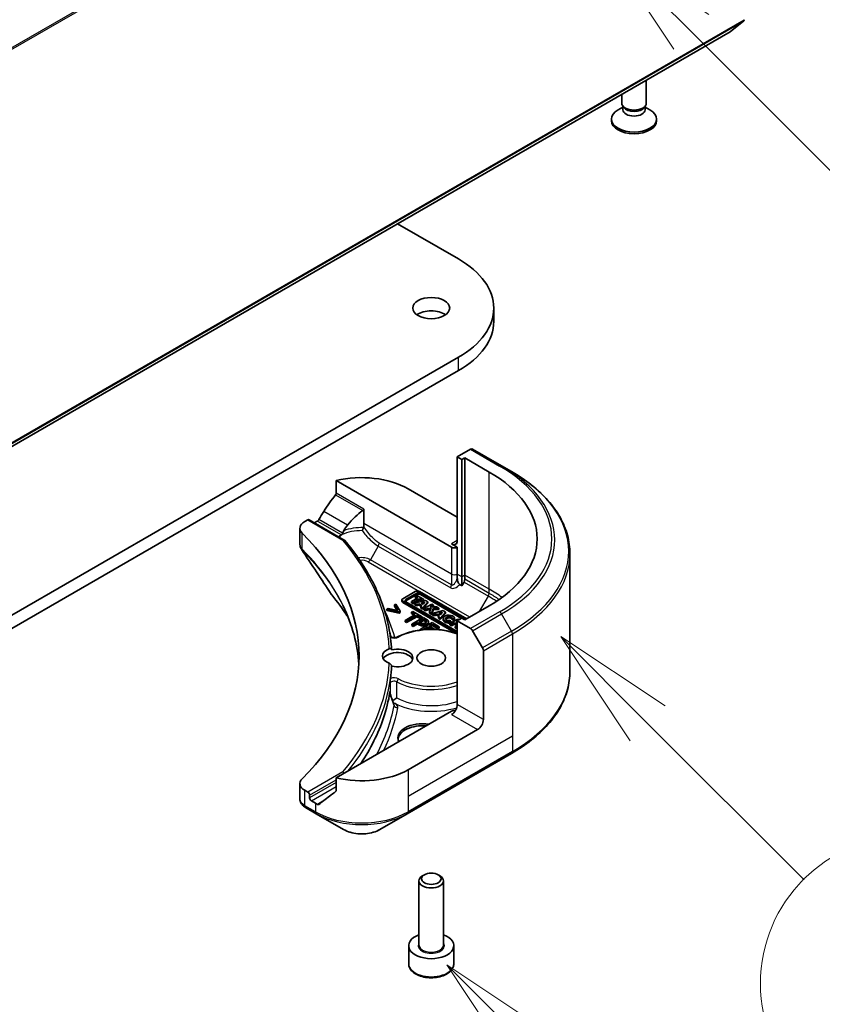
# Model space of a CAD drawing. Units: millimetres. Extents: x 87 to 9336, y 48 to 1734.
# Drawn here: x 2150 to 2248, y 470 to 590 of the extents above; entities that cross this region are included whole.
import ezdxf

# ---------------------------------------------------------------- set-up
doc = ezdxf.new("R2010")
doc.units = ezdxf.units.MM
doc.header["$LTSCALE"] = 6
for name, color, linetype, lineweight in [('Symbol (TK)', 100, 'Continuous', 18), ('Visible (ISO)', 7, 'Continuous', 35), ('Visible Narrow (ISO)', 7, 'Continuous', 25)]:
    doc.layers.add(name, color=color, linetype=linetype, lineweight=lineweight)
doc.styles.add('Note Text (TK2)', font='MS PGothic.ttf')

# ---------------------------------------------------------------- blocks, each defined once
blk = doc.blocks.new('バルーン13')
at = {"layer": 'Symbol (TK)', "color": 100}
for p, q in [((368.757, 77.362), (366.989, 79.13)), ((369.11, 77.716), (366.989, 79.13)), ((366.989, 79.13), (368.403, 77.009)), ((368.757, 77.362), (374.004, 72.115))]:
    blk.add_line(p, q, dxfattribs=at)
at = {"layer": 'Symbol (TK)'}
blk.add_circle((376.118, 70.001), 3, dxfattribs=at)
at = {"layer": 'Symbol (TK)', "color": 7, "insert": (376.118, 69.99), "char_height": 2, "attachment_point": 5, "style": 'Note Text (TK2)'}
blk.add_mtext('10', dxfattribs=at)
blk = doc.blocks.new('バルーン16')
at = {"layer": 'Symbol (TK)', "color": 100}
for p, q in [((371.076, 84.039), (369.309, 85.807)), ((371.43, 84.393), (369.309, 85.807)), ((369.309, 85.807), (370.723, 83.686)), ((371.076, 84.039), (374.258, 80.858))]:
    blk.add_line(p, q, dxfattribs=at)
at = {"layer": 'Symbol (TK)'}
blk.add_circle((376.371, 78.745), 3, dxfattribs=at)
at = {"layer": 'Symbol (TK)', "color": 7, "insert": (376.371, 78.727), "char_height": 2, "attachment_point": 5, "style": 'Note Text (TK2)'}
blk.add_mtext('7', dxfattribs=at)
blk = doc.blocks.new('バルーン18')
at = {"layer": 'Symbol (TK)', "color": 100}
for p, q in [((371.965, 98.102), (370.198, 99.87)), ((372.319, 98.456), (370.198, 99.87)), ((370.198, 99.87), (371.612, 97.749)), ((371.965, 98.102), (377.242, 92.826))]:
    blk.add_line(p, q, dxfattribs=at)
at = {"layer": 'Symbol (TK)'}
blk.add_circle((379.355, 90.712), 3, dxfattribs=at)
at = {"layer": 'Symbol (TK)', "color": 7, "insert": (379.355, 90.695), "char_height": 2, "attachment_point": 5, "style": 'Note Text (TK2)'}
blk.add_mtext('2', dxfattribs=at)

msp = doc.modelspace()

# ---------------------------------------------------------------- linework, layer by layer
at = {"layer": 'Visible (ISO)'}
for p, q in [((2238.1819, 589.9814), (2236.5269, 588.6437)), ((1967.8134, 433.5004), (2236.5139, 588.6348)), ((2226.296, 579.9374), (2226.296, 582.7355)), ((2223.296, 579.9374), (2223.296, 581.0034)), ((2223.4494, 579.443), (2222.8515, 579.0978)), ((2223.5364, 579.4121), (2223.3929, 579.6312)), ((2223.4494, 579.1209), (2223.4494, 579.545)), ((2226.0557, 579.4121), (2226.1991, 579.6312)), ((2226.1427, 579.1209), (2226.1427, 579.545)), ((2226.1427, 579.443), (2226.7406, 579.0978)), ((2222.046, 577.7737), (2222.046, 577.9751)), ((2227.546, 577.7737), (2227.546, 577.9751)), ((2195.9346, 565.2063), (2203.3707, 560.9131)), ((2207.6762, 553.2788), (2207.6762, 554.9118)), ((2203.3707, 548.9106), (1927.599, 389.6937)), ((1927.599, 388.0607), (2203.3707, 547.2776)), ((2204.8506, 537.6808), (2203.2293, 536.7448)), ((2208.6361, 535.6644), (2205.1006, 537.7056)), ((2203.2293, 536.7448), (2203.2293, 526.5386)), ((2203.2293, 536.7448), (2203.795, 536.4182)), ((2203.795, 536.4182), (2204.1485, 536.6223)), ((2203.795, 536.4182), (2203.795, 522.1295)), ((2204.1485, 536.6223), (2204.1485, 522.3336)), ((2204.1485, 536.6223), (2207.1184, 534.9076)), ((2209.8432, 534.9674), (2208.6361, 535.6644)), ((2188.4393, 533.8528), (2202.5222, 525.7221)), ((2188.4393, 532.3085), (2188.4393, 533.8528)), ((2197.2189, 532.8664), (2203.2293, 529.3963)), ((2191.8125, 528.6393), (2191.8125, 530.361)), ((2184.5996, 528.8466), (2184.9859, 529.0697)), ((2185.1359, 529.0846), (2189.427, 526.6071)), ((2185.7809, 528.7122), (2185.9051, 528.7839)), ((2184.0138, 528.0301), (2184.0138, 526.132)), ((2191.8125, 528.2343), (2191.8125, 528.6393)), ((2203.2293, 525.7221), (2202.5222, 526.1303)), ((2203.2293, 522.4561), (2203.2293, 525.7221)), ((2216.9762, 524.9406), (2216.9762, 510.5818)), ((2203.2293, 521.9367), (2203.2293, 522.4561)), ((2203.795, 522.1295), (2203.795, 521.0328)), ((2204.1485, 522.3336), (2204.1485, 521.8143)), ((2203.795, 521.0328), (2203.5365, 521.182)), ((2204.045, 521.4658), (2203.795, 521.0328)), ((2196.4732, 519.1284), (2196.4732, 519.2917)), ((2198.0901, 520.3168), (2196.5853, 519.448)), ((2196.5853, 519.1354), (2203.2293, 515.2995)), ((2196.9505, 519.3462), (2198.2664, 520.106)), ((2198.2664, 519.9427), (2196.9505, 519.1829)), ((2198.3926, 519.5642), (2197.6213, 519.1189)), ((2197.848, 518.988), (2198.6193, 519.4333)), ((2198.6193, 519.27), (2197.848, 518.8247)), ((2199.3353, 519.238), (2198.018, 518.8899)), ((2198.2587, 519.8596), (2198.0698, 519.7506)), ((2198.0698, 519.7506), (2198.3926, 519.5642)), ((2198.0698, 519.5873), (2198.0698, 519.7506)), ((2198.2512, 519.4825), (2198.0698, 519.5873)), ((2199.1356, 519.3534), (2198.2587, 519.8596)), ((2198.6193, 519.27), (2198.6193, 519.4333)), ((2198.6193, 519.4333), (2198.9467, 519.2443)), ((2198.8822, 519.1183), (2198.6193, 519.27)), ((2204.3811, 516.9973), (2198.6316, 520.3168)), ((2198.726, 520.106), (2204.2457, 516.9192)), ((2203.7507, 517.0417), (2198.726, 519.9427)), ((2198.9467, 519.2443), (2199.1356, 519.3534)), ((2198.9467, 519.1353), (2198.9467, 519.2443)), ((2199.1356, 519.1901), (2199.1201, 519.1811)), ((2199.1356, 519.1901), (2199.1356, 519.3534)), ((2199.6424, 519.0607), (2199.3353, 519.238)), ((2194.8032, 518.2581), (2194.6347, 518.1608)), ((2194.6347, 517.9975), (2194.6347, 518.1608)), ((2194.6347, 518.1608), (2196.1418, 517.8532)), ((2196.1418, 517.6899), (2194.6347, 517.9975)), ((2195.9699, 518.0186), (2194.8032, 518.2581)), ((2195.7223, 518.7888), (2195.5539, 518.6915)), ((2195.5539, 518.6915), (2195.9699, 518.0186)), ((2195.5539, 518.5282), (2195.5539, 518.6915)), ((2195.8542, 518.0423), (2195.5539, 518.5282)), ((2196.2552, 517.9187), (2195.7223, 518.7888)), ((2203.0264, 515.2533), (2196.5853, 518.9721)), ((2203.2293, 515.4559), (2196.9505, 519.0809)), ((2197.6213, 519.1189), (2197.848, 518.988)), ((2197.6213, 518.9556), (2197.6213, 519.1189)), ((2197.848, 518.8247), (2197.6213, 518.9556)), ((2197.848, 518.8247), (2197.848, 518.988)), ((2198.018, 518.7266), (2198.018, 518.8899)), ((2198.018, 518.8899), (2198.2498, 518.7561)), ((2198.2498, 518.5928), (2198.018, 518.7266)), ((2198.2498, 518.7561), (2198.535, 518.8314)), ((2198.2498, 518.5928), (2198.2498, 518.7561)), ((2198.535, 518.6681), (2198.2498, 518.5928)), ((2198.535, 518.6681), (2198.535, 518.8314)), ((2198.535, 518.8314), (2198.907, 518.6166)), ((2198.8117, 518.5083), (2198.535, 518.6681)), ((2198.907, 518.6166), (2198.767, 518.4575)), ((2198.767, 518.4575), (2198.9955, 518.3255)), ((2198.767, 518.2942), (2198.767, 518.4575)), ((2198.9955, 518.1622), (2198.767, 518.2942)), ((2198.8069, 518.9033), (2199.2661, 519.0246)), ((2199.0405, 518.7684), (2198.8069, 518.9033)), ((2198.9955, 518.3255), (2199.6424, 519.0607)), ((2199.6424, 518.8974), (2198.9955, 518.1622)), ((2198.9955, 518.1622), (2198.9955, 518.3255)), ((2199.0788, 518.8118), (2199.0009, 518.7913)), ((2199.2661, 519.0246), (2199.0405, 518.7684)), ((2200.1146, 518.7881), (2199.1544, 518.2338)), ((2199.1544, 518.2338), (2199.3573, 518.1167)), ((2199.1544, 518.0705), (2199.1544, 518.2338)), ((2199.3573, 517.9534), (2199.1544, 518.0705)), ((2199.3573, 518.1167), (2199.6109, 518.2631)), ((2199.3573, 517.9534), (2199.3573, 518.1167)), ((2199.6109, 518.0998), (2199.3573, 517.9534)), ((2199.6109, 518.2631), (2200.0351, 518.2701)), ((2199.6109, 518.0998), (2199.6109, 518.2631)), ((2199.9629, 518.1056), (2199.6109, 518.0998)), ((2199.6424, 518.8974), (2199.6424, 519.0607)), ((2200.0351, 518.2701), (2199.8443, 517.8355)), ((2199.9097, 518.4356), (2200.3174, 518.671)), ((2200.7026, 518.4486), (2199.9097, 518.4356)), ((2200.0831, 517.6976), (2200.3367, 518.275)), ((2200.3367, 518.1117), (2200.0831, 517.5343)), ((2200.3174, 518.671), (2200.1146, 518.7881)), ((2201.4854, 517.9966), (2200.1681, 517.6485)), ((2200.3174, 518.5077), (2200.2008, 518.4404)), ((2200.3174, 518.5077), (2200.3174, 518.671)), ((2200.3367, 518.275), (2200.985, 518.2856)), ((2200.3367, 518.1117), (2200.3367, 518.275)), ((2200.985, 518.1223), (2200.3367, 518.1117)), ((2200.985, 518.2856), (2200.7026, 518.4486)), ((2200.985, 518.1223), (2200.985, 518.2856)), ((2201.7925, 517.8193), (2201.4854, 517.9966)), ((2207.1184, 518.5777), (2204.1485, 516.8631)), ((2196.1418, 517.8532), (2196.2552, 517.9187)), ((2196.1418, 517.6899), (2196.1418, 517.8532)), ((2196.2552, 517.7554), (2196.1418, 517.6899)), ((2196.2552, 517.7554), (2196.2552, 517.9187)), ((2198.0992, 517.5144), (2196.8523, 516.7945)), ((2196.8523, 516.7945), (2197.0403, 516.686)), ((2196.8523, 516.6312), (2196.8523, 516.7945)), ((2197.0403, 516.686), (2198.2872, 517.4059)), ((2198.2872, 517.2426), (2197.0403, 516.5227)), ((2197.7921, 517.8849), (2197.6248, 517.7883)), ((2197.6248, 517.7883), (2198.0992, 517.5144)), ((2197.6248, 517.625), (2197.6248, 517.7883)), ((2197.9578, 517.4327), (2197.6248, 517.625)), ((2199.0722, 517.1458), (2197.658, 516.3293)), ((2198.929, 517.2286), (2197.7921, 517.8849)), ((2198.2872, 517.4059), (2198.7616, 517.132)), ((2198.2872, 517.2426), (2198.2872, 517.4059)), ((2198.7616, 516.9687), (2198.2872, 517.2426)), ((2198.5336, 516.6178), (2199.0974, 516.9434)), ((2199.0974, 516.7801), (2198.6751, 516.5362)), ((2198.7616, 517.132), (2198.929, 517.2286)), ((2198.7616, 516.9687), (2198.7616, 517.132)), ((2198.929, 517.0653), (2198.7616, 516.9687)), ((2198.929, 517.0653), (2198.929, 517.2286)), ((2199.4275, 516.9407), (2199.0722, 517.1458)), ((2199.0974, 516.7801), (2199.0974, 516.9434)), ((2199.0974, 516.9434), (2199.2533, 516.8534)), ((2199.2533, 516.6901), (2199.0974, 516.7801)), ((2199.8443, 517.8355), (2200.0831, 517.6976)), ((2199.8443, 517.6722), (2199.8443, 517.8355)), ((2200.0831, 517.5343), (2199.8443, 517.6722)), ((2200.0831, 517.5343), (2200.0831, 517.6976)), ((2200.1681, 517.6485), (2200.3999, 517.5147)), ((2200.1681, 517.4852), (2200.1681, 517.6485)), ((2200.3999, 517.3514), (2200.1681, 517.4852)), ((2200.3999, 517.5147), (2200.6851, 517.5901)), ((2200.3999, 517.3514), (2200.3999, 517.5147)), ((2200.6851, 517.4268), (2200.3999, 517.3514)), ((2200.6851, 517.5901), (2201.0571, 517.3753)), ((2200.6851, 517.4268), (2200.6851, 517.5901)), ((2200.9618, 517.267), (2200.6851, 517.4268)), ((2201.0571, 517.3753), (2200.9171, 517.2161)), ((2200.9171, 517.0528), (2200.9171, 517.2161)), ((2200.9171, 517.2161), (2201.1456, 517.0842)), ((2201.1456, 516.9209), (2200.9171, 517.0528)), ((2200.957, 517.6619), (2201.4162, 517.7833)), ((2201.1907, 517.527), (2200.957, 517.6619)), ((2201.1456, 517.0842), (2201.7925, 517.8193)), ((2201.7925, 517.656), (2201.1456, 516.9209)), ((2201.1456, 516.9209), (2201.1456, 517.0842)), ((2201.2289, 517.5705), (2201.151, 517.5499)), ((2201.4162, 517.7833), (2201.1907, 517.527)), ((2201.4959, 516.872), (2201.4959, 517.0353)), ((2201.7925, 517.8193), (2201.7925, 517.656)), ((2203.2757, 516.963), (2202.3155, 516.4087)), ((2202.4459, 516.6624), (2202.3324, 516.828)), ((2202.586, 517.0095), (2202.8805, 516.9902)), ((2202.586, 516.8462), (2202.586, 517.0095)), ((2202.8805, 516.8269), (2202.586, 516.8462)), ((2202.8805, 516.8269), (2202.8805, 516.9902)), ((2202.8849, 516.872), (2202.8849, 517.0353)), ((2203.795, 517.0672), (2203.2293, 516.7406)), ((2203.2293, 516.7406), (2204.8506, 515.8045)), ((2203.2293, 516.7406), (2203.2293, 506.5344)), ((2203.4451, 516.8652), (2203.2757, 516.963)), ((2204.1485, 516.8631), (2203.795, 517.0672)), ((2197.0403, 516.5227), (2196.8523, 516.6312)), ((2197.0403, 516.5227), (2197.0403, 516.686)), ((2197.658, 516.3293), (2197.8459, 516.2208)), ((2197.658, 516.1661), (2197.658, 516.3293)), ((2197.8459, 516.0575), (2197.658, 516.1661)), ((2197.8459, 516.2208), (2198.3731, 516.5252)), ((2198.3731, 516.3619), (2197.8459, 516.0575)), ((2197.8459, 516.0575), (2197.8459, 516.2208)), ((2198.3731, 516.5252), (2198.5324, 516.4332)), ((2198.3731, 516.3619), (2198.3731, 516.5252)), ((2198.5324, 516.2699), (2198.3731, 516.3619)), ((2198.6619, 516.5437), (2198.5336, 516.6178)), ((2200.1449, 516.5265), (2198.7307, 515.71)), ((2198.7307, 515.71), (2198.8645, 515.6328)), ((2198.7307, 515.6167), (2198.7307, 515.71)), ((2199.086, 515.6981), (2199.6108, 516.0012)), ((2199.15, 515.6612), (2199.086, 515.6981)), ((2199.6108, 515.8379), (2199.3286, 515.6749)), ((2199.6108, 516.0012), (2200.1343, 515.699)), ((2199.6108, 515.8379), (2199.6108, 516.0012)), ((2199.8539, 515.6976), (2199.6108, 515.8379)), ((2199.7194, 516.4524), (2199.7194, 516.6157)), ((2199.7782, 516.0978), (2200.1655, 516.3214)), ((2200.428, 515.7226), (2199.7782, 516.0978)), ((2200.1655, 516.1581), (2199.9196, 516.0161)), ((2201.0296, 516.0157), (2200.1449, 516.5265)), ((2200.1655, 516.3214), (2200.8623, 515.9191)), ((2200.1655, 516.1581), (2200.1655, 516.3214)), ((2200.8623, 515.7558), (2200.1655, 516.1581)), ((2200.3787, 515.6941), (2200.428, 515.7226)), ((2200.428, 515.6925), (2200.428, 515.7226)), ((2200.8623, 515.9191), (2201.0296, 516.0157)), ((2200.8623, 515.7558), (2200.8623, 515.9191)), ((2201.0296, 515.8524), (2200.8623, 515.7558)), ((2201.0296, 515.8524), (2201.0296, 516.0157)), ((2202.3155, 516.2454), (2202.3155, 516.4087)), ((2202.3155, 516.4087), (2202.5154, 516.2933)), ((2202.5154, 516.13), (2202.3155, 516.2454)), ((2202.4459, 516.6624), (2202.4459, 516.4991)), ((2202.5154, 516.2933), (2202.9011, 516.5159)), ((2202.9011, 516.3526), (2202.5154, 516.13)), ((2202.5154, 516.13), (2202.5154, 516.2933)), ((2202.9011, 516.3526), (2202.9011, 516.5159)), ((2202.9011, 516.5159), (2203.2293, 516.3264)), ((2203.2067, 516.1762), (2202.9011, 516.3526)), ((2203.2293, 516.1892), (2202.9625, 516.0352)), ((2202.9625, 516.0352), (2202.9625, 515.8719)), ((2202.9625, 516.0352), (2203.1624, 515.9198)), ((2203.1624, 515.7565), (2202.9625, 515.8719)), ((2203.09, 516.625), (2203.2293, 516.7054)), ((2203.2293, 516.5445), (2203.09, 516.625)), ((2203.1624, 515.9198), (2203.2293, 515.9584)), ((2203.1624, 515.7565), (2203.1624, 515.9198)), ((2203.2293, 515.7951), (2203.1624, 515.7565)), ((2205.1006, 515.5406), (2206.3077, 513.4498)), ((2206.4112, 504.6973), (2206.4112, 513.1014)), ((2195.2891, 506.9887), (2195.2893, 506.9888)), ((2202.5222, 505.7179), (2188.4393, 497.5871)), ((2205.7041, 503.4725), (2197.2189, 498.5735)), ((2197.1153, 493.2065), (2209.8432, 500.555)), ((2188.4393, 497.5871), (2188.4393, 496.0428)), ((2184.0138, 496.8778), (2184.0138, 494.9796)), ((2184.9859, 495.8383), (2184.5996, 496.0613)), ((2185.198, 495.1443), (2185.198, 495.4709)), ((2184.714, 493.954), (2186.0087, 493.2065)), ((2185.9051, 494.4911), (2185.4102, 494.7768)), ((2186.0087, 493.2065), (2189.3371, 491.2849)), ((2193.7869, 491.2849), (2197.1153, 493.2065)), ((2199.2035, 485.7518), (2198.9866, 485.6266)), ((2200.8911, 485.7518), (2201.1079, 485.6266)), ((2198.5473, 477.1813), (2198.5473, 485.0142)), ((2201.5473, 477.1813), (2201.5473, 485.0142)), ((2197.2973, 474.8951), (2197.2973, 477.0997)), ((2202.7973, 474.8951), (2202.7973, 477.0997))]:
    msp.add_line(p, q, dxfattribs=at)
for centre, major_axis, ratio, start_param, end_param in [((2238.0189, 590.2323), (0.15, -0.2598), 0.57735027, 0.09065989, 0.78539816), ((2236.3639, 588.8946), (0.15, -0.2598), 0.57735027, 0, 0.09065989), ((2224.796, 579.9374), (-1.5, 0), 0.57735027, 0, 3.14159265), ((2224.796, 579.687), (-1.3466, 0), 0.57735027, 0.36136712, 2.78022553), ((2224.796, 577.9751), (-2.75, 0), 0.57735027, 5.49778714, 10.21017612), ((2224.796, 579.1209), (-1.3466, 0), 0.57735027, 0, 3.14159265), ((2224.796, 577.7737), (-2.75, 0), 0.57735027, 0, 3.14159265), ((2192.9762, 554.9118), (14.7, 0), 0.57735027, 5.49778714, 7.06858347), ((2200.0473, 553.2788), (-2.25, 0), 0.57735027, 3.82126647, 5.60351149), ((2192.9762, 553.2788), (14.7, 0), 0.57735027, 5.49778714, 6.28318531), ((2204.8506, 537.2726), (0.25, 0.433), 0.57735027, 0, 0.78539816), ((2192.9762, 526.7427), (20, 0), 0.57735027, 5.49778714, 7.06858347), ((2191.562, 529.6004), (8, 0), 0.57735027, 0.78539816, 1.97179772), ((2191.562, 525.028), (5.439, 11.2199), 0.5228786, 1.15795131, 1.36554168), ((2191.562, 525.028), (5.439, 11.2199), 0.5228786, 1.36554168, 1.45917851), ((2191.562, 525.028), (2.7195, 5.6099), 0.5228786, 0.71083141, 1.19315285), ((2186.0138, 528.0301), (-2, 0), 0.57735027, 5.49778714, 6.80632831), ((2184.9859, 528.8247), (0.15, 0.2598), 0.57735027, 0, 0.78539816), ((2191.562, 525.5179), (8, 0), 0.57735027, 2.31124341, 2.35619449), ((2191.562, 525.028), (2.7195, 5.6099), 0.5228786, 1.19315285, 1.33078953), ((2139.2361, 512.454), (52, 0), 0.57735027, 5.7600423, 6.80632831), ((2191.562, 525.5179), (3.8431, 0), 0.57735027, 2.26251763, 2.34947591), ((2189.2521, 526.3617), (0.1938, 0.2323), 0.66221128, 6.16945159, 7.18279984), ((2202.5222, 526.9468), (0.5, -0.866), 0.57735027, 5.49778714, 7.06858347), ((2202.8757, 525.9262), (-0.5, 0), 0.57735027, 0.78539816, 2.35619449), ((2203.795, 521.6101), (0.25, 0.433), 0.57735027, 4.71238898, 5.49778714), ((2198.3608, 520.1605), (-0.3829, 0), 0.57735027, 3.92699082, 5.49778714), ((2196.8561, 519.2917), (-0.3829, 0), 0.57735027, 5.49778714, 7.06858347), ((2196.8561, 519.1284), (-0.3829, 0), 0.57735027, 0, 0.78539816), ((2197.1803, 519.2136), (-0.325, 0), 0.57735027, 5.49778714, 7.06858347), ((2197.1803, 519.0503), (-0.325, 0), 0.57735027, 5.49778714, 5.83298267), ((2198.4962, 519.9733), (0.325, 0), 0.57735027, 0.78539816, 2.35619449), ((2198.4962, 519.81), (-0.325, 0), 0.57735027, 3.92699082, 5.49778714), ((2202.1904, 517.0353), (0.6945, 0), 0.57735027, 6.17062101, 11.37225157), ((2202.1904, 516.872), (-0.6945, 0), 0.57735027, 0, 1.94747361), ((2202.1904, 517.0353), (-0.4074, -0.0492), 0.56597958, 2.82187463, 8.14093825), ((2202.1904, 516.872), (0.4074, 0.0492), 0.56597958, 0.18336759, 2.71605192), ((2202.1904, 516.872), (0.6945, 0), 0.57735027, 6.17062101, 6.28318531), ((2204.8506, 515.3963), (0.25, -0.433), 0.57735027, 1.57079633, 2.35619449), ((2195.9473, 512.454), (-1.85, 0), 0.57735027, 5.3043908, 7.26197981), ((2195.9473, 512.209), (1.85, 0), 0.57735027, 4.30270047, 8.26367015), ((2206.0577, 513.3055), (0.25, -0.433), 0.57735027, 0.78539816, 1.57079633), ((2195.9473, 511.8008), (-1.85, 0), 0.57735027, 3.33388546, 5.97243205), ((2139.2361, 512.209), (56, 0), 0.57735027, 6.20565037, 6.25287883), ((2194.8427, 506.8227), (0.4699, 0.171), 0.27406309, 6.27649774, 6.27660376), ((2202.5222, 506.1261), (-0.5, -0.866), 0.57735027, 0.78539816, 2.35619449), ((2202.8757, 505.5138), (0.5, 0), 0.57735027, 1.32748183, 2.35619449), ((2198.9866, 502.4519), (-3, 0), 0.57735027, 4.45058959, 6.54498469), ((2198.9866, 502.207), (-3, 0), 0.57735027, 4.57049193, 6.21241557), ((2205.7041, 504.289), (0.5, 0.866), 0.57735027, 3.92699082, 5.49778714), ((2191.562, 501.8395), (-8, 0), 0.57735027, 1.16979494, 2.35619449), ((2189.2521, 498.0564), (0.1937, -0.2323), 0.66243348, 1.45662255, 2.24199207), ((2186.0138, 496.8778), (-2, 0), 0.57735027, 5.7600423, 7.06858347), ((2184.9859, 495.5933), (0.15, -0.2598), 0.57735027, 0.78539816, 2.35619449), ((2185.4102, 495.0218), (0.15, -0.2598), 0.57735027, 3.92699082, 5.49778714), ((2191.562, 497.2672), (-7.9882, -5.5845), 0.07779162, 5.0684181, 5.27600846), ((2184.9531, 494.3934), (-0.2535, -0.431), 0.57192456, 0.0002322, 0.00514699), ((2184.7197, 496.2508), (-0.9459, 2.4314), 0.56075394, 2.5237289, 2.53160955), ((2191.562, 497.757), (-8, 0), 0.57735027, 0.78539816, 0.83034924), ((2191.562, 497.2672), (-7.9882, -5.5845), 0.07779162, 5.27600846, 5.36964529), ((2200.0473, 485.0142), (-1.5, 0), 0.57735027, 5.49778714, 10.21017612), ((2200.0473, 477.0997), (-2.75, 0), 0.57735027, 5.28932033, 10.41864294)]:
    msp.add_ellipse(centre, major_axis=major_axis, ratio=ratio, start_param=start_param, end_param=end_param, dxfattribs=at)
for centre, major_axis in [((2200.0473, 554.9118), (-2.25, 0)), ((2200.0473, 512.209), (-1.75, 0)), ((2200.0473, 485.2647), (1.1933, 0))]:
    msp.add_ellipse(centre, major_axis=major_axis, ratio=0.57735027, dxfattribs=at)
for points, degree, knots in [([(2216.9762, 524.9406), (2216.9762, 525.6963), (2216.873, 526.452), (2216.4652, 527.9387), (2216.1607, 528.6697), (2215.3629, 530.0873), (2214.8696, 530.774), (2213.7099, 532.0881), (2213.0434, 532.7155), (2211.5549, 533.8984), (2210.7329, 534.4538), (2209.8432, 534.9674)], 3, [3.926990817, 3.926990817, 3.926990817, 3.926990817, 4.08407045, 4.08407045, 4.241150082, 4.241150082, 4.398229715, 4.398229715, 4.555309348, 4.555309348, 4.71238898, 4.71238898, 4.71238898, 4.71238898]), ([(2188.4393, 532.3085), (2188.4393, 532.2778), (2188.4318, 532.2434), (2188.4053, 532.1837), (2188.389, 532.1579), (2188.3705, 532.1346)], 3, [-0.0932612826, -0.0932612826, -0.0932612826, -0.0932612826, -0.0819853568, -0.0819853568, -0.0730776319, -0.0730776319, -0.0730776319, -0.0730776319]), ([(2191.709, 530.2071), (2191.7364, 530.2249), (2191.7624, 530.247), (2191.7911, 530.2857), (2191.7991, 530.3002), (2191.8098, 530.3301), (2191.8125, 530.3456), (2191.8125, 530.361)], 3, [0.0856765403, 0.0856765403, 0.0856765403, 0.0856765403, 0.0961952255, 0.0961952255, 0.1018523017, 0.1018523017, 0.1075093779, 0.1075093779, 0.1075093779, 0.1075093779]), ([(2186.3377, 529.104), (2186.3332, 529.096), (2186.3286, 529.0882), (2186.3036, 529.0488), (2186.2782, 529.0171), (2186.2228, 528.9638), (2186.1929, 528.9421), (2186.1651, 528.9274)], 3, [-0.0705290281, -0.0705290281, -0.0705290281, -0.0705290281, -0.0678449297, -0.0678449297, -0.056529226, -0.056529226, -0.0452135224, -0.0452135224, -0.0452135224, -0.0452135224]), ([(2189.3592, 527.7428), (2189.3129, 527.6718), (2189.2695, 527.5787), (2189.2412, 527.4762), (2189.2364, 527.4548), (2189.2321, 527.4329)], 3, [0, 0, 0, 0, 0.0257136154, 0.0257136154, 0.0319829974, 0.0319829974, 0.0319829974, 0.0319829974]), ([(2191.6012, 527.7511), (2191.6152, 527.7769), (2191.6291, 527.8029), (2191.6429, 527.829), (2191.6561, 527.8542), (2191.6693, 527.8795), (2191.6823, 527.9045), (2191.6848, 527.9095), (2191.6874, 527.9144), (2191.6899, 527.9193), (2191.7022, 527.9432), (2191.7141, 527.9668), (2191.7258, 527.99), (2191.7334, 528.0052), (2191.7408, 528.0202), (2191.748, 528.0349), (2191.7553, 528.0498), (2191.7624, 528.0644), (2191.7693, 528.0788), (2191.7762, 528.0932), (2191.7827, 528.1072), (2191.789, 528.1207)], 3, [-0.0002458306, -0.0002458306, -0.0002458306, -0.0002458306, 0.0086212984, 0.0086212984, 0.0086212984, 0.017172568, 0.017172568, 0.017172568, 0.0188561062, 0.0188561062, 0.0188561062, 0.0270194191, 0.0270194191, 0.0270194191, 0.0323710863, 0.0323710863, 0.0323710863, 0.0377820753, 0.0377820753, 0.0377820753, 0.0432083807, 0.0432083807, 0.0432083807, 0.0432083807]), ([(2191.789, 528.1207), (2191.7971, 528.1381), (2191.8028, 528.1561), (2191.8107, 528.1941), (2191.8125, 528.2142), (2191.8125, 528.2343)], 3, [-0.014287281, -0.014287281, -0.014287281, -0.014287281, -0.0073915048, -0.0073915048, 0, 0, 0, 0]), ([(2188.8628, 527.0974), (2188.8401, 527.0837), (2188.8207, 527.0682), (2188.7874, 527.0343), (2188.7738, 527.0159), (2188.7625, 526.9952), (2188.7616, 526.9935), (2188.7607, 526.9918)], 3, [-0.1168505875, -0.1168505875, -0.1168505875, -0.1168505875, -0.0955791703, -0.0955791703, -0.0733075296, -0.0733075296, -0.0713995901, -0.0713995901, -0.0713995901, -0.0713995901]), ([(2188.8628, 527.0974), (2188.8775, 527.0616), (2188.8922, 527.0258), (2188.9068, 526.99), (2188.9121, 526.9773), (2188.9173, 526.9645), (2188.9225, 526.9517)], 3, [0.1776195203, 0.1776195203, 0.1776195203, 0.1776195203, 0.1898747748, 0.1898747748, 0.1898747748, 0.1942539398, 0.1942539398, 0.1942539398, 0.1942539398]), ([(2189.1644, 527.2682), (2189.1695, 527.2742), (2189.1744, 527.2806), (2189.1943, 527.3103), (2189.206, 527.3368), (2189.222, 527.3862), (2189.2277, 527.4091), (2189.2321, 527.4329)], 3, [-0.0485413644, -0.0485413644, -0.0485413644, -0.0485413644, -0.0456100851, -0.0456100851, -0.0356928759, -0.0356928759, -0.0281851379, -0.0281851379, -0.0281851379, -0.0281851379]), ([(2195.2101, 513.1992), (2195.1614, 514.1271), (2195.0441, 515.0537), (2194.6736, 516.897), (2194.4204, 517.8136), (2193.7801, 519.63), (2193.3932, 520.5296), (2192.4887, 522.3054), (2191.9713, 523.1814), (2190.8101, 524.9036), (2190.1664, 525.7497), (2189.462, 526.5779)], 3, [3.957295339, 3.957295339, 3.957295339, 3.957295339, 4.042525927, 4.042525927, 4.127756514, 4.127756514, 4.212987102, 4.212987102, 4.29821769, 4.29821769, 4.383448277, 4.383448277, 4.383448277, 4.383448277]), ([(2184.2325, 525.445), (2184.1293, 525.6011), (2184.0558, 525.7786), (2184.0207, 526.0031), (2184.0164, 526.0479), (2184.0148, 526.0926)], 3, [0, 0, 0, 0, 0.065727104, 0.065727104, 0.0819726081, 0.0819726081, 0.0819726081, 0.0819726081]), ([(2203.2293, 521.9367), (2203.2293, 521.8666), (2203.2346, 521.7899), (2203.2554, 521.6537), (2203.2693, 521.5894), (2203.313, 521.4548), (2203.3392, 521.4017), (2203.3893, 521.3189), (2203.4181, 521.2815), (2203.4776, 521.222), (2203.5065, 521.1995), (2203.5368, 521.1815)], 3, [0, 0, 0, 0, 0.025768153, 0.025768153, 0.046395677, 0.046395677, 0.069891345, 0.069891345, 0.093252205, 0.093252205, 0.113349959, 0.113349959, 0.113349959, 0.113349959]), ([(2195.9125, 514.7753), (2196.4188, 515.0402), (2196.9952, 515.254), (2198.2291, 515.562), (2198.886, 515.6565), (2200.2151, 515.7188), (2200.887, 515.687), (2202.1282, 515.5078), (2202.7012, 515.3701), (2203.2293, 515.1854)], 3, [0.04909475, 0.04909475, 0.04909475, 0.04909475, 0.3772839, 0.3772839, 0.70434309, 0.70434309, 1.03050259, 1.03050259, 1.33007355, 1.33007355, 1.33007355, 1.33007355]), ([(2199.4248, 516.5609), (2199.4101, 516.5795), (2199.3415, 516.6391), (2199.2533, 516.6901)], 2, [0.55769335, 0.55769335, 0.55769335, 1, 2, 2, 2]), ([(2199.7194, 516.4524), (2199.7194, 516.4068), (2199.6578, 516.2885), (2199.5398, 516.2203)], 2, [0.3963964, 0.3963964, 0.3963964, 1, 2, 2, 2]), ([(2195.0561, 514.8132), (2195.0633, 514.8076), (2195.0716, 514.8017), (2195.1044, 514.7805), (2195.1345, 514.7649), (2195.207, 514.7358), (2195.2501, 514.7225), (2195.346, 514.7018), (2195.399, 514.6946), (2195.5088, 514.6884), (2195.5655, 514.6896), (2195.6748, 514.7004), (2195.7273, 514.7101), (2195.8208, 514.7353), (2195.8621, 514.7507), (2195.902, 514.7699), (2195.9073, 514.7726), (2195.9125, 514.7753)], 3, [1.42379431, 1.42379431, 1.42379431, 1.42379431, 1.51554542, 1.51554542, 1.7493179, 1.7493179, 1.99731216, 1.99731216, 2.25848886, 2.25848886, 2.5265368, 2.5265368, 2.79346014, 2.79346014, 3.05108614, 3.05108614, 3.09249791, 3.09249791, 3.09249791, 3.09249791]), ([(2194.9149, 513.3403), (2194.9216, 513.3429), (2194.9283, 513.3453), (2194.9734, 513.3597), (2195.012, 513.3646), (2195.0806, 513.3578), (2195.1104, 513.348), (2195.1593, 513.3162), (2195.1783, 513.2955), (2195.2038, 513.2462), (2195.2104, 513.2184), (2195.2104, 513.1887)], 3, [-0.0498067779, -0.0498067779, -0.0498067779, -0.0498067779, -0.0474555056, -0.0474555056, -0.0340218497, -0.0340218497, -0.0220761476, -0.0220761476, -0.0109056691, -0.0109056691, 0, 0, 0, 0]), ([(2195.2104, 511.2293), (2195.2104, 511.2529), (2195.2063, 511.2774), (2195.19, 511.3269), (2195.178, 511.3515), (2195.1414, 511.408), (2195.1145, 511.4382), (2195.0495, 511.4957), (2195.0113, 511.5212), (2194.9533, 511.5515), (2194.934, 511.5603), (2194.9149, 511.5677)], 3, [-0.2096162816, -0.2096162816, -0.2096162816, -0.2096162816, -0.2009409008, -0.2009409008, -0.192129188, -0.192129188, -0.1798867454, -0.1798867454, -0.1659060176, -0.1659060176, -0.1589380264, -0.1589380264, -0.1589380264, -0.1589380264]), ([(2194.9758, 509.0786), (2194.9812, 509.111), (2194.9865, 509.1435), (2194.997, 509.2084), (2195.0021, 509.2408), (2195.0123, 509.3058), (2195.0173, 509.3383), (2195.0271, 509.4032), (2195.0319, 509.4357), (2195.0414, 509.5007), (2195.046, 509.5332), (2195.0506, 509.5656)], 3, [3.8310324069, 3.8310324069, 3.8310324069, 3.8310324069, 3.8340263219, 3.8340263219, 3.8370202369, 3.8370202369, 3.8400141519, 3.8400141519, 3.8430080668, 3.8430080668, 3.8460019818, 3.8460019818, 3.8460019818, 3.8460019818]), ([(2195.0507, 509.5654), (2195.0577, 509.6145), (2195.0617, 509.6567), (2195.0668, 509.697), (2195.0674, 509.7009), (2195.0679, 509.7047)], 3, [0.1736593686, 0.1736593686, 0.1736593686, 0.1736593686, 0.192057198, 0.192057198, 0.1941656533, 0.1941656533, 0.1941656533, 0.1941656533]), ([(2216.9762, 510.5818), (2216.9762, 509.8261), (2216.873, 509.0705), (2216.4652, 507.5838), (2216.1607, 506.8528), (2215.3629, 505.4352), (2214.8696, 504.7484), (2213.7099, 503.4343), (2213.0434, 502.8069), (2211.5549, 501.6241), (2210.7329, 501.0687), (2209.8432, 500.555)], 3, [2.35619449, 2.35619449, 2.35619449, 2.35619449, 2.513274123, 2.513274123, 2.670353756, 2.670353756, 2.827433388, 2.827433388, 2.984513021, 2.984513021, 3.141592654, 3.141592654, 3.141592654, 3.141592654]), ([(2194.9578, 508.9896), (2194.9622, 509.015), (2194.9671, 509.0386), (2194.9894, 509.1196), (2195.0036, 509.1106), (2195.0161, 509.1022), (2195.0162, 509.1021), (2195.0163, 509.1021)], 3, [0.209969202, 0.209969202, 0.209969202, 0.209969202, 0.2266657816, 0.2266657816, 0.2799719209, 0.2799719209, 0.2802878066, 0.2802878066, 0.2802878066, 0.2802878066]), ([(2194.9578, 508.9896), (2194.9583, 508.9925), (2194.9588, 508.9954), (2194.9672, 509.0419), (2194.9734, 509.0648), (2194.9758, 509.0786)], 3, [0.0703365916, 0.0703365916, 0.0703365916, 0.0703365916, 0.0713039146, 0.0713039146, 0.0862987442, 0.0862987442, 0.0862987442, 0.0862987442]), ([(2194.9928, 508.0261), (2194.8232, 506.9826), (2194.5666, 505.935), (2193.9038, 503.9448), (2193.5131, 503.0079), (2192.5873, 501.1516), (2192.0526, 500.2295), (2191.4479, 499.3243)], 3, [0, 0, 0, 0, 0.54395744, 0.54395744, 1.0457087, 1.0457087, 1.54827449, 1.54827449, 1.54827449, 1.54827449]), ([(2194.9928, 508.0261), (2194.9975, 508.0582), (2195.0019, 508.0795), (2195.0078, 508.0981), (2195.0097, 508.1023), (2195.0132, 508.1051), (2195.0148, 508.104), (2195.0162, 508.0999), (2195.0162, 508.0999), (2195.0163, 508.0998)], 3, [-0.0274244231, -0.0274244231, -0.0274244231, -0.0274244231, -0.0138138953, -0.0138138953, -0.0067646122, -0.0067646122, 0, 0, 0.0001189025, 0.0001189025, 0.0001189025, 0.0001189025]), ([(2195.0144, 508.0673), (2195.0144, 508.066), (2195.0144, 508.0633), (2195.0148, 508.0555), (2195.0151, 508.0504), (2195.0162, 508.0371), (2195.0171, 508.0284), (2195.0198, 508.0058), (2195.0219, 507.9911), (2195.0281, 507.9522), (2195.0326, 507.927), (2195.0463, 507.8586), (2195.0563, 507.8144), (2195.0857, 507.6951), (2195.1069, 507.6196), (2195.1686, 507.4107), (2195.2117, 507.2781), (2195.2747, 507.0963), (2195.2933, 507.0442), (2195.3121, 506.9925)], 3, [0, 0, 0, 0, 0.002595012, 0.002595012, 0.005310692, 0.005310692, 0.008830884, 0.008830884, 0.013925148, 0.013925148, 0.021986414, 0.021986414, 0.035638879, 0.035638879, 0.058989789, 0.058989789, 0.101198293, 0.101198293, 0.118398271, 0.118398271, 0.118398271, 0.118398271]), ([(2195.3091, 507.0006), (2195.3426, 507.0204), (2195.3765, 507.0407), (2195.4767, 507.1008), (2195.5453, 507.1424), (2195.7001, 507.2373), (2195.7814, 507.2881), (2195.8486, 507.3299), (2195.8493, 507.3303), (2195.8501, 507.3308)], 3, [0.1164323253, 0.1164323253, 0.1164323253, 0.1164323253, 0.1283366523, 0.1283366523, 0.1520564129, 0.1520564129, 0.1835945122, 0.1835945122, 0.1839524212, 0.1839524212, 0.1839524212, 0.1839524212]), ([(2188.3705, 495.9031), (2188.3887, 495.9167), (2188.4046, 495.934), (2188.4315, 495.9804), (2188.4393, 496.0116), (2188.4393, 496.0428)], 3, [-0.0201957606, -0.0201957606, -0.0201957606, -0.0201957606, -0.0114837322, -0.0114837322, 0, 0, 0, 0]), ([(2184.6997, 493.9624), (2184.5337, 494.06), (2184.3887, 494.1776), (2184.1606, 494.4501), (2184.0738, 494.6111), (2184.0212, 494.8477), (2184.0136, 494.915), (2184.0138, 494.9815)], 3, [0, 0, 0, 0, 0.065451333, 0.065451333, 0.130814927, 0.130814927, 0.155659076, 0.155659076, 0.155659076, 0.155659076]), ([(2186.1651, 494.3476), (2186.1929, 494.3329), (2186.2228, 494.3235), (2186.2782, 494.3201), (2186.3037, 494.3262), (2186.3286, 494.3406), (2186.3333, 494.3437), (2186.3377, 494.3472)], 3, [-0.0452461794, -0.0452461794, -0.0452461794, -0.0452461794, -0.0339249805, -0.0339249805, -0.0226037816, -0.0226037816, -0.0199303713, -0.0199303713, -0.0199303713, -0.0199303713]), ([(2189.3371, 491.2849), (2189.5832, 491.1428), (2189.8587, 491.0282), (2190.4472, 490.8551), (2190.7601, 490.7967), (2191.399, 490.7383), (2191.725, 490.7383), (2192.3639, 490.7967), (2192.6768, 490.8551), (2193.2653, 491.0282), (2193.5408, 491.1428), (2193.7869, 491.2849)], 3, [1.57079633, 1.57079633, 1.57079633, 1.57079633, 1.88495559, 1.88495559, 2.19911486, 2.19911486, 2.51327412, 2.51327412, 2.82743339, 2.82743339, 3.14159265, 3.14159265, 3.14159265, 3.14159265]), ([(2197.2973, 474.8951), (2197.2973, 474.7238), (2197.3377, 474.5532), (2197.4929, 474.224), (2197.6129, 474.0676), (2197.9293, 473.7733), (2198.1339, 473.6399), (2198.6024, 473.4179), (2198.8681, 473.331), (2199.4275, 473.2136), (2199.7208, 473.1829), (2200.3072, 473.1787), (2200.6002, 473.205), (2201.1603, 473.3129), (2201.4272, 473.3946), (2201.9105, 473.6103), (2202.1266, 473.7445), (2202.4772, 474.0575), (2202.6144, 474.236), (2202.7632, 474.5804), (2202.7973, 474.7375), (2202.7973, 474.8951)], 3, [3.92699082, 3.92699082, 3.92699082, 3.92699082, 4.19278519, 4.19278519, 4.48240969, 4.48240969, 4.81050461, 4.81050461, 5.14921548, 5.14921548, 5.48534867, 5.48534867, 5.81990807, 5.81990807, 6.15582351, 6.15582351, 6.49447577, 6.49447577, 6.82407541, 6.82407541, 7.06858347, 7.06858347, 7.06858347, 7.06858347])]:
    msp.add_open_spline(points, degree=degree, knots=knots, dxfattribs=at)
for points, degree in [([(2189.1106, 527.2268), (2189.1306, 527.2365), (2189.1492, 527.2505), (2189.1644, 527.2682)], 3), ([(2184.2328, 525.4451), (2184.2331, 525.4446), (2184.2333, 525.4442), (2184.2336, 525.4438)], 3), ([(2187.8371, 519.993), (2186.641, 521.8054), (2185.4434, 523.6167), (2184.2447, 525.4271)], 3), ([(2187.9077, 519.8976), (2187.8819, 519.9288), (2187.8577, 519.9613), (2187.8354, 519.9949)], 3), ([(2189.7366, 517.407), (2189.1911, 518.2514), (2188.5799, 519.083), (2187.9077, 519.8976)], 3), ([(2189.2392, 518.653), (2189.2533, 518.6247), (2189.2674, 518.5964), (2189.2813, 518.5681)], 3), ([(2191.2079, 511.4655), (2191.07, 513.8583), (2190.4215, 516.2581), (2189.2813, 518.5681)], 3), ([(2199.2533, 516.8534), (2199.3415, 516.8024), (2199.4367, 516.7197), (2199.4515, 516.6767)], 2), ([(2199.7094, 516.6761), (2199.6888, 516.7422), (2199.5535, 516.8679), (2199.4275, 516.9407)], 2), ([(2198.5324, 516.4332), (2198.6837, 516.3459), (2198.9565, 516.2744), (2199.102, 516.2738)], 2), ([(2199.102, 516.1105), (2198.9565, 516.1111), (2198.6837, 516.1826), (2198.5324, 516.2699)], 2), ([(2199.0481, 516.4187), (2198.9542, 516.4174), (2198.7765, 516.4776), (2198.6619, 516.5437)], 2), ([(2199.3381, 516.4934), (2199.2705, 516.4544), (2199.133, 516.4187), (2199.0481, 516.4187)], 2), ([(2199.102, 516.2738), (2199.2178, 516.2731), (2199.4481, 516.3307), (2199.5398, 516.3836)], 2), ([(2199.5398, 516.2203), (2199.4481, 516.1674), (2199.2178, 516.1098), (2199.102, 516.1105)], 2), ([(2199.4515, 516.6767), (2199.4687, 516.6271), (2199.4114, 516.5358), (2199.3381, 516.4934)], 2), ([(2199.5398, 516.3836), (2199.6578, 516.4518), (2199.7346, 516.5993), (2199.7094, 516.6761)], 2), ([(2195.3121, 506.9925), (2195.3666, 506.8427), (2195.4213, 506.6932), (2195.4762, 506.5443)], 3), ([(2195.4763, 506.5455), (2195.4779, 506.5413), (2195.4792, 506.5391), (2195.4792, 506.5391)], 3)]:
    msp.add_open_spline(points, degree=degree, dxfattribs=at)
at = {"layer": 'Visible Narrow (ISO)'}
for p, q in [((1969.4813, 483.1566), (2238.1819, 638.291)), ((1969.5305, 482.9714), (2238.2311, 638.1058)), ((1969.5305, 434.9755), (2238.2311, 590.1098)), ((1969.4813, 434.8471), (2238.1819, 589.9814)), ((1967.8263, 433.5094), (2236.5269, 588.6437)), ((2203.3707, 547.2776), (2203.3707, 548.9106)), ((2204.8506, 537.6808), (2208.3861, 535.6396)), ((2207.1184, 520.619), (2207.1184, 534.9076)), ((2188.3705, 532.1346), (2191.709, 530.2071)), ((2191.8125, 530.361), (2188.4393, 532.3085)), ((2189.8381, 528.4184), (2186.9271, 530.0991)), ((2184.9859, 529.0697), (2189.2521, 526.6066)), ((2186.1651, 528.9274), (2189.1106, 527.2268)), ((2189.2321, 527.4329), (2186.3377, 529.104)), ((2202.5222, 522.4561), (2191.8125, 528.6393)), ((2184.2813, 525.4885), (2184.2813, 527.4532)), ((2188.9688, 526.8717), (2188.9225, 526.9517)), ((2203.2293, 526.5386), (2202.5222, 526.1303)), ((2187.8791, 519.9398), (2184.3447, 525.3155)), ((2193.5798, 525.8749), (2192.6153, 524.2044)), ((2193.5798, 525.8749), (2202.4186, 520.7718)), ((2202.5222, 521.1203), (2193.6833, 526.2234)), ((2202.5222, 525.7221), (2202.5222, 522.4561)), ((2192.3653, 523.9405), (2204.3861, 517.0003)), ((2204.7397, 517.2044), (2192.6153, 524.2044)), ((2202.5222, 522.4561), (2202.5222, 521.1203)), ((2203.795, 522.1295), (2203.2293, 522.4561)), ((2204.1485, 522.3336), (2203.795, 522.1295)), ((2207.1184, 520.619), (2204.1485, 522.3336)), ((2207.1184, 520.0996), (2204.1485, 521.8143)), ((2204.045, 521.4658), (2207.0148, 519.7512)), ((2207.1184, 520.0996), (2207.1184, 520.619)), ((2196.5853, 518.9721), (2196.5853, 519.1354)), ((2196.9505, 519.1829), (2196.9505, 519.3462)), ((2198.2664, 519.9427), (2198.2664, 520.106)), ((2198.726, 519.9427), (2198.726, 520.106)), ((2205.9468, 517.9013), (2207.0148, 519.7512)), ((2199.2533, 516.6901), (2199.2533, 516.8534)), ((2208.3861, 517.8458), (2204.8506, 515.8045)), ((2205.1006, 515.5406), (2208.6361, 517.5819)), ((2209.8432, 515.4911), (2208.6361, 517.5819)), ((2198.5324, 516.2699), (2198.5324, 516.4332)), ((2199.102, 516.1105), (2199.102, 516.2738)), ((2199.4515, 516.6045), (2199.4515, 516.6767)), ((2199.5398, 516.2203), (2199.5398, 516.3836)), ((2209.8432, 515.4911), (2206.3077, 513.4498)), ((2206.4112, 513.1014), (2209.9468, 515.1426)), ((2209.9468, 515.1426), (2209.9468, 502.656)), ((2195.0163, 509.1021), (2195.0163, 508.0998)), ((2195.8501, 507.3308), (2195.8501, 509.2904)), ((2206.4112, 504.6973), (2203.2293, 506.5344)), ((2202.5222, 505.3096), (2205.7041, 503.4725)), ((2209.9468, 502.656), (2197.2189, 495.3076)), ((2209.9468, 502.656), (2209.9468, 500.7839)), ((2209.9468, 500.7839), (2197.2189, 493.4354)), ((2189.2521, 498.3014), (2184.9859, 495.8383)), ((2197.2189, 498.5735), (2197.2189, 495.3076)), ((2185.198, 495.4709), (2188.4393, 497.3422)), ((2188.4393, 497.0156), (2185.198, 495.1443)), ((2185.4102, 494.7768), (2188.4393, 496.5257)), ((2184.5996, 494.1893), (2184.5996, 496.0613)), ((2197.2189, 495.3076), (2197.2189, 493.4354)), ((2185.9051, 493.4354), (2184.6104, 494.1829)), ((2185.9051, 494.4911), (2185.9051, 493.4354)), ((2186.8198, 494.7256), (2186.1651, 494.3476))]:
    msp.add_line(p, q, dxfattribs=at)
for centre, major_axis, ratio, start_param, end_param in [((2208.3861, 535.2313), (0.25, 0.433), 0.57735027, 0, 0.78539816), ((2192.9762, 526.7427), (21.7929, 0), 0.57735027, 5.49778714, 7.06858347), ((2192.9762, 526.6231), (22.1464, 0), 0.57735027, 5.49778714, 7.06858347), ((2192.9762, 525.2293), (23.8536, 0), 0.57735027, 5.49778714, 7.06858347), ((2191.562, 525.5264), (3.8536, 0), 0.57735027, 1.56059927, 2.24233353), ((2191.562, 525.8151), (-4, 0), 0.57735027, 4.65559865, 5.29558692), ((2138.9861, 525.2625), (39.9515, -69.1981), 0.57735027, 1.27128082, 1.27220629), ((2139.2361, 512.454), (55.7, 0), 0.57735027, 0.02756501, 0.45569978), ((2184.7144, 525.6327), (-0.3888, -0.3143), 0.61754755, 5.73792845, 6.13802051), ((2184.7521, 525.5902), (-0.3542, -0.3529), 0.7080999, 5.66903472, 6.01740728), ((2193.3298, 526.0192), (0.25, 0.433), 0.57735027, 4.71238898, 5.49778714), ((2191.562, 523.5963), (-1.4896, 0), 0.57735027, 3.92699082, 5.00540287), ((2191.562, 523.4767), (1.136, 0), 0.57735027, 0.78539816, 1.76888021), ((2192.3653, 524.3487), (-0.25, -0.433), 0.57735027, 0.78539816, 1.57079633), ((2192.9762, 524.9406), (24, 0), 0.57735027, 5.49778714, 6.28318531), ((2202.8757, 522.6602), (-0.5, 0), 0.57735027, 0.78539816, 2.35619449), ((2202.8757, 522.1409), (-0.3232, -1.034), 0.36897252, 6.20061097, 7.7714073), ((2203.1257, 521.9965), (-0.7071, -1.2247), 0.57735027, 0, 1.20916363), ((2202.1686, 520.9161), (0.25, 0.433), 0.57735027, 4.71238898, 5.49778714), ((2192.9762, 512.454), (-20, 0), 0.57735027, 3.80870301, 3.92699082), ((2188.2935, 520.2156), (-0.3856, -0.3182), 0.7371107, 6.14438952, 6.28252495), ((2206.7648, 519.8955), (0.25, 0.433), 0.57735027, 4.71238898, 5.49778714), ((2192.9762, 511.646), (19.8536, 0), 0.57735027, 0.71141537, 0.78539816), ((2192.9762, 511.9347), (-20, 0), 0.57735027, 3.83766124, 3.92699082), ((2153.2046, 511.8435), (-43.0037, 3.7597), 0.6483787, 3.37705672, 3.50571751), ((2208.3861, 517.4375), (0.25, -0.433), 0.57735027, 1.57079633, 2.35619449), ((2153.0934, 512.0984), (42.6502, -3.7567), 0.64826962, 0.23017749, 0.2603925), ((2200.0473, 512.209), (5.95, 0), 0.57735027, 1.0065411, 2.30709974), ((2195.5143, 515.0966), (0.8, 0), 0.57735027, 4.12318186, 5.4486924), ((2196.0515, 514.5094), (-0.1391, 0.2658), 0.54832114, 5.52115845, 6.28318531), ((2209.5932, 515.3467), (-0.25, 0.433), 0.57735027, 3.92699082, 4.71238898), ((2139.2361, 512.454), (55.7, 0), 0.57735027, 5.82748553, 6.25562029), ((2195.5143, 509.3214), (-0.8, 0), 0.57735027, 3.97608556, 5.30442205), ((2196.0515, 509.4187), (-0.1391, -0.2658), 0.54832114, 3.90361951, 5.47441583), ((2200.0473, 512.209), (-5.95, 0), 0.57735027, 0.83449291, 2.13505155), ((2192.9762, 510.5818), (24, 0), 0.57735027, 5.49778714, 6.28318531), ((2139.2361, 512.209), (56, 0), 0.57735027, 5.84279904, 6.1834456), ((2195.5143, 509.0765), (-0.5, 0), 0.57735027, 3.97608556, 6.19454799), ((2200.0473, 511.9641), (6.25, 0), 0.57735027, 3.97608556, 5.24654741), ((2200.0473, 510.0045), (-6.25, 0), 0.57735027, 0.83449291, 2.10495476), ((2153.0935, 507.6428), (-42.6524, -3.6961), 0.64837018, 2.74814469, 2.96451479), ((2153.2046, 507.349), (-43.0037, -3.7597), 0.64837882, 2.77815884, 2.96402738), ((2200.9929, 518.3805), (8.9917, -32.4329), 0.26438454, 4.99850636, 5.01619327), ((2194.8427, 506.8227), (0.4699, 0.171), 0.27406309, 5.97417311, 6.27649774), ((2195.5666, 507.0898), (-0.228, -0.445), 0.54199214, 0.30116756, 0.30207649), ((2195.5666, 507.0898), (-0.228, -0.445), 0.54199214, 0.38013801, 0.75736354), ((2195.9627, 506.5328), (-0.4917, 0.0909), 0.81188451, 0.52917462, 1.71978602), ((2200.0473, 509.5963), (6.75, 0), 0.57735027, 3.98649798, 5.19143972), ((2209.5932, 500.988), (0.25, -0.433), 0.57735027, 0, 0.78539816), ((2184.9531, 494.3934), (-0.2535, -0.431), 0.57192456, 5.50242059, 6.28341751), ((2184.4899, 495.3257), (-0.842, 1.2173), 0.50851241, 2.30986305, 2.32032383), ((2184.964, 494.3871), (-0.25, -0.433), 0.57735027, 5.49778714, 6.28318531), ((2191.562, 496.7014), (-8, 0), 0.57735027, 0.78539816, 2.35619449), ((2186.2587, 493.6395), (-0.25, -0.433), 0.57735027, 5.49778714, 6.28318531), ((2191.562, 496.4127), (7.8536, 0), 0.57735027, 3.92699082, 5.49778714), ((2196.8653, 493.6395), (0.25, -0.433), 0.57735027, 0, 0.78539816), ((2191.562, 492.5694), (-3.1464, 0), 0.57735027, 0.78539816, 2.35619449), ((2200.0473, 477.0997), (-1.6, 0), 0.57735027, 5.92776411, 9.78019916), ((2200.0473, 477.1813), (1.5, 0), 0.57735027, 3.14159265, 6.28318531), ((2200.0473, 474.8951), (2.75, 0), 0.57735027, 3.14159265, 6.28318531)]:
    msp.add_ellipse(centre, major_axis=major_axis, ratio=ratio, start_param=start_param, end_param=end_param, dxfattribs=at)
for points, knots in [([(2191.6012, 527.7511), (2191.9058, 527.3672), (2192.2289, 526.9913), (2192.5879, 526.6472), (2192.9024, 526.3456), (2193.2421, 526.0699), (2193.5798, 525.8749)], [-0.268757865, -0.268757865, -0.268757865, -0.268757865, -0.125514825, -0.125514825, -0.125514825, 0, 0, 0, 0]), ([(2193.6833, 526.2234), (2193.3875, 526.3942), (2192.7106, 527.0034), (2192.1314, 527.7825), (2191.8125, 528.2343)], [0, 0, 0, 0, 0.125514825, 0.292867925, 0.292867925, 0.292867925, 0.292867925]), ([(2184.2813, 525.4885), (2184.1577, 525.6341), (2184.0739, 525.7888), (2184.0365, 525.9442), (2184.0214, 526.0069), (2184.0139, 526.0697), (2184.0139, 526.132)], [-0.1967877948, -0.1967877948, -0.1967877948, -0.1967877948, -0.1405627106, -0.1405627106, -0.1405627106, -0.1178710905, -0.1178710905, -0.1178710905, -0.1178710905]), ([(2191.2074, 511.4726), (2191.0987, 513.382), (2190.6753, 515.2852), (2189.9417, 517.147), (2188.796, 520.0546), (2186.8937, 522.8615), (2184.3186, 525.4463)], [2.9104812, 2.9104812, 2.9104812, 2.9104812, 3.91266414, 3.91266414, 3.91266414, 5.47772979, 5.47772979, 5.47772979, 5.47772979]), ([(2189.942, 517.0831), (2189.722, 517.4359), (2189.4911, 517.7864), (2189.2499, 518.1347), (2189.2154, 518.1845), (2189.1807, 518.2343), (2189.1457, 518.2841), (2189.1114, 518.333), (2189.0769, 518.3818), (2189.0421, 518.4306), (2189.0081, 518.4785), (2188.9738, 518.5263), (2188.9393, 518.5741), (2188.9056, 518.6209), (2188.8717, 518.6676), (2188.8375, 518.7143), (2188.8041, 518.76), (2188.7706, 518.8057), (2188.7368, 518.8512), (2188.7039, 518.8957), (2188.6708, 518.9401), (2188.6375, 518.9845), (2188.6063, 519.026), (2188.575, 519.0676), (2188.5435, 519.1091), (2188.5118, 519.1507), (2188.4799, 519.1924), (2188.4479, 519.234), (2188.4171, 519.2739), (2188.3862, 519.3139), (2188.3551, 519.3537), (2188.3281, 519.3883), (2188.3009, 519.4229), (2188.2737, 519.4574), (2188.2454, 519.4931), (2188.2169, 519.5289), (2188.1883, 519.5646), (2188.162, 519.5974), (2188.1356, 519.6302), (2188.109, 519.6629), (2188.0584, 519.7251), (2188.0226, 519.7687), (2187.9629, 519.8401), (2187.9422, 519.8649), (2187.9197, 519.8917), (2187.9016, 519.913), (2187.8941, 519.9219), (2187.8865, 519.9308), (2187.8791, 519.9398)], [-0.541473521, -0.541473521, -0.541473521, -0.541473521, -0.344729464, -0.344729464, -0.344729464, -0.316565108, -0.316565108, -0.316565108, -0.288905093, -0.288905093, -0.288905093, -0.261770953, -0.261770953, -0.261770953, -0.23519152, -0.23519152, -0.23519152, -0.209205114, -0.209205114, -0.209205114, -0.183862621, -0.183862621, -0.183862621, -0.16011563, -0.16011563, -0.16011563, -0.136257918, -0.136257918, -0.136257918, -0.113323846, -0.113323846, -0.113323846, -0.093433649, -0.093433649, -0.093433649, -0.072795556, -0.072795556, -0.072795556, -0.053813138, -0.053813138, -0.053813138, -0.017732118, -0.017732118, -0.017732118, -0.005214165, -0.005214165, -0.005214165, 0, 0, 0, 0]), ([(2194.9928, 508.0261), (2194.9989, 507.988), (2195.0061, 507.9492), (2195.014, 507.9104), (2195.0411, 507.7785), (2195.0769, 507.6466), (2195.1155, 507.5165), (2195.1734, 507.3214), (2195.2376, 507.1307), (2195.3046, 506.9464)], [0.005947173, 0.005947173, 0.005947173, 0.005947173, 0.017926408, 0.017926408, 0.017926408, 0.058662395, 0.058662395, 0.058662395, 0.119766375, 0.119766375, 0.119766375, 0.119766375]), ([(2184.5996, 494.1893), (2184.2462, 494.3961), (2184.0331, 494.6729), (2184.0151, 494.9407), (2184.0142, 494.9537), (2184.0138, 494.9667), (2184.0138, 494.9796)], [-0.196787795, -0.196787795, -0.196787795, -0.196787795, -0.084337626, -0.084337626, -0.084337626, -0.078884439, -0.078884439, -0.078884439, -0.078884439])]:
    msp.add_open_spline(points, degree=3, knots=knots, dxfattribs=at)
for points in [[(2184.2336, 525.4438), (2184.2534, 525.4139), (2184.276, 525.3848), (2184.3015, 525.3567)], [(2184.3186, 525.4463), (2184.3061, 525.4588), (2184.2937, 525.4732), (2184.2813, 525.4885)], [(2184.3016, 525.3565), (2184.3154, 525.3413), (2184.3297, 525.3273), (2184.3447, 525.3155)], [(2184.3447, 525.3155), (2186.4338, 523.2201), (2188.0795, 520.9766), (2189.2392, 518.653)], [(2187.8791, 519.9398), (2187.8633, 519.9567), (2187.8493, 519.9744), (2187.8371, 519.9927)], [(2195.0144, 508.0673), (2195.0144, 508.0804), (2195.015, 508.0914), (2195.0163, 508.0998)], [(2195.4768, 506.5443), (2195.4938, 506.4976), (2195.5024, 506.4521), (2195.5011, 506.4097)], [(2195.9627, 506.1245), (2196.001, 506.3317), (2195.8366, 506.5432), (2195.5666, 506.6816)]]:
    msp.add_open_spline(points, degree=3, dxfattribs=at)

# ---------------------------------------------------------------- block references
at = {"layer": 'Symbol (TK)', "xscale": 6, "yscale": 6, "zscale": 6}
for name in ['バルーン18', 'バルーン16', 'バルーン13']:
    msp.add_blockref(name, (0, 0), dxfattribs=at)

doc.saveas('drawing.dxf')
